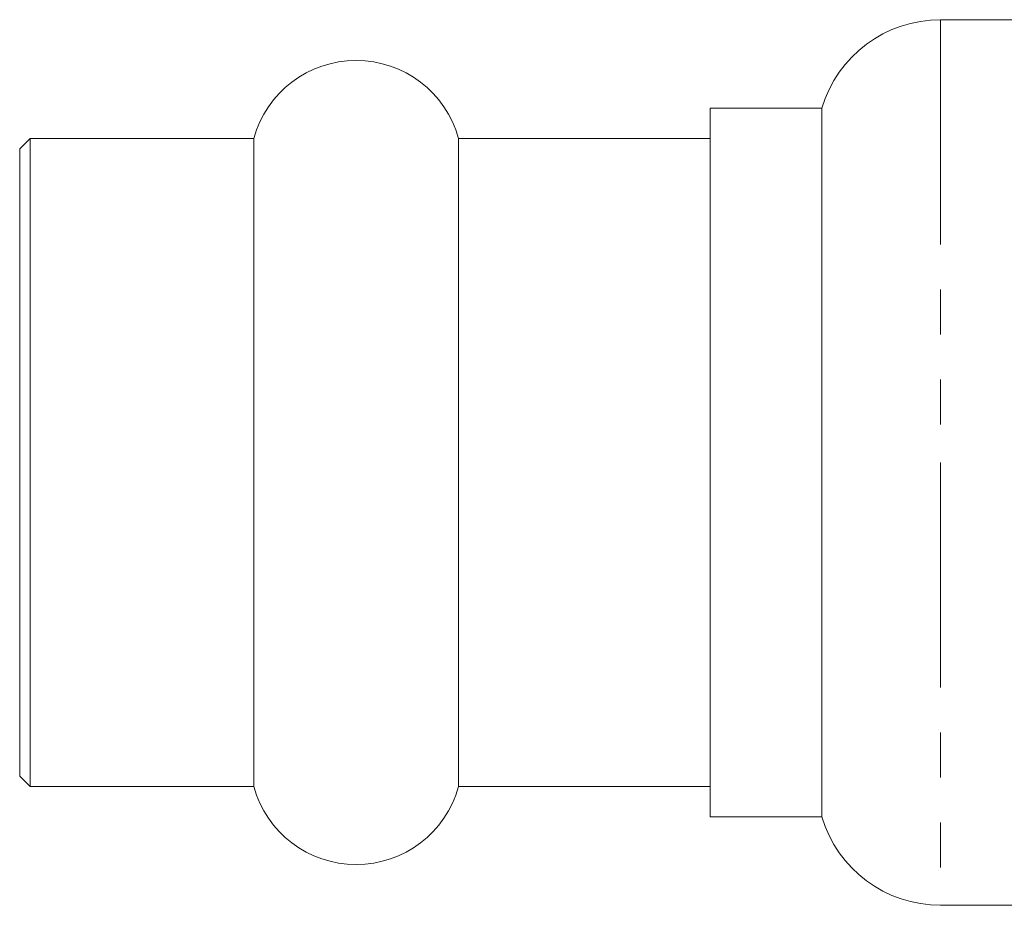
# Model space of a CAD drawing. Units: millimetres. Extents: x 164 to 246, y 96 to 253.
# Drawn here: x 164 to 192, y 98 to 123 of the extents above; entities that cross this region are included whole.
import ezdxf

# ---------------------------------------------------------------- set-up
doc = ezdxf.new("R2010")
doc.units = ezdxf.units.MM
doc.linetypes.add('PHANTOM', pattern=[12.7, 6.35, -1.27, 1.27, -1.27, 1.27, -1.27])

msp = doc.modelspace()

# ---------------------------------------------------------------- linework, layer by layer
at = {"color": 7, "linetype": 'Continuous', "lineweight": 15}
for p, q in [((195.905, 123.19), (190.259, 123.19)), ((186.905, 120.69), (183.759, 120.69)), ((183.759, 100.69), (183.759, 120.69)), ((186.905, 120.69), (186.905, 110.69)), ((164.559, 119.84), (164.259, 119.54)), ((170.868, 119.84), (164.559, 119.84)), ((164.559, 101.54), (164.559, 119.84)), ((170.868, 101.54), (170.868, 119.84)), ((183.759, 119.84), (176.651, 119.84)), ((176.651, 101.54), (176.651, 119.84)), ((164.259, 101.84), (164.259, 119.54)), ((186.905, 110.69), (186.905, 100.69)), ((164.259, 101.84), (164.559, 101.54)), ((164.559, 101.54), (170.868, 101.54)), ((176.651, 101.54), (183.759, 101.54)), ((183.759, 100.69), (186.905, 100.69)), ((190.259, 98.19), (195.905, 98.19))]:
    msp.add_line(p, q, dxfattribs=at)
at = {"color": 8, "linetype": 'PHANTOM', "lineweight": 0}
for p, q in [((190.259, 123.19), (190.259, 110.69)), ((190.259, 110.69), (190.259, 98.19))]:
    msp.add_line(p, q, dxfattribs=at)
at = {"color": 7, "linetype": 'Continuous', "lineweight": 15}
for centre, radius, start, end in [((190.259, 119.69), 3.5, 90, 163.3985), ((173.759, 119.04), 3, 15.466, 164.534), ((173.759, 102.34), 3, 195.466, 344.534), ((190.259, 101.69), 3.5, 196.6015, 270)]:
    msp.add_arc(centre, radius, start, end, dxfattribs=at)

doc.saveas('drawing.dxf')
